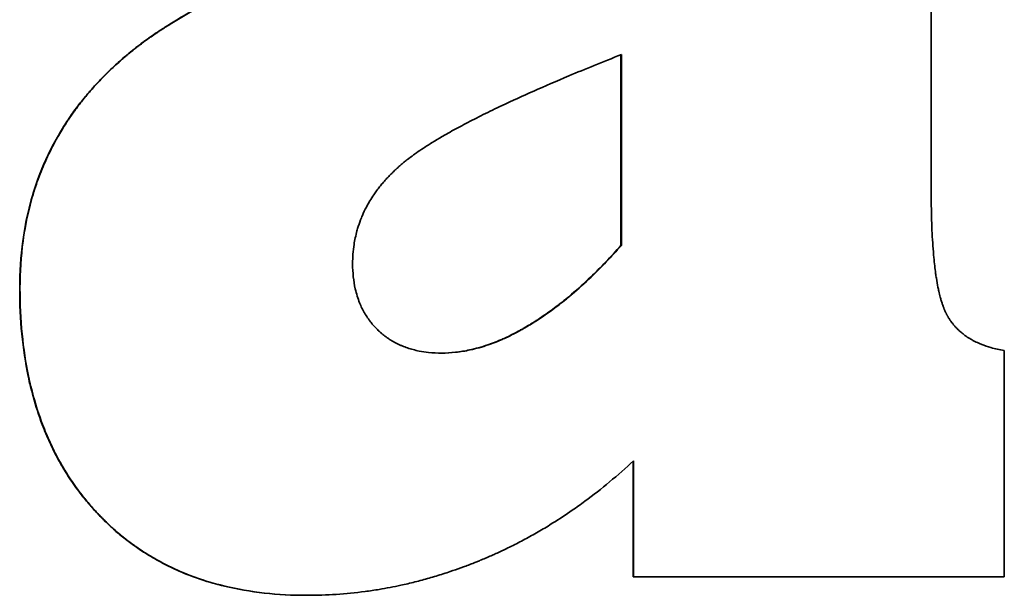
# Model space of a CAD drawing. Units: millimetres. Extents: x 332 to 930, y 441 to 1006.
# Drawn here: x 502 to 504, y 515 to 516 of the extents above; entities that cross this region are included whole.
import ezdxf

# ---------------------------------------------------------------- set-up
doc = ezdxf.new("R2010")
doc.units = ezdxf.units.MM
doc.layers.add('Visible Edges(Audipack-ISO)', color=7, linetype='Continuous', lineweight=35)

# ---------------------------------------------------------------- blocks, each defined once
blk = doc.blocks.new('QFIX3-0100G_presentation_Sheet_VIEW1')
at = {"layer": 'Visible Edges(Audipack-ISO)'}
for p, q in [((2.3257, 14.2443), (2.3257, 14.5643)), ((2.3265, 14.5646), (2.3265, 14.2443)), ((2.3257, 14.2443), (2.3265, 14.2443)), ((2.3461, 13.6879), (2.3461, 13.8821)), ((2.3461, 13.6879), (2.347, 13.6879)), ((1.7995, 13.6571), (1.8001, 13.6571))]:
    blk.add_line(p, q, dxfattribs=at)
for points, knots in [([(2.8459, 14.9568), (2.8459, 14.9396), (2.8459, 14.9224), (2.8459, 14.9052), (2.8459, 14.8879), (2.8459, 14.8707), (2.8459, 14.8535), (2.8459, 14.8449), (2.8459, 14.8363), (2.8459, 14.8276), (2.8459, 14.7846), (2.8459, 14.7415), (2.8459, 14.6985), (2.8459, 14.6726), (2.8459, 14.6468), (2.8459, 14.6209), (2.8459, 14.6123), (2.8459, 14.6037), (2.8459, 14.5951), (2.8459, 14.5779), (2.8459, 14.5607), (2.8459, 14.5434), (2.8459, 14.4745), (2.8459, 14.4056), (2.8459, 14.3367)], [0, 0, 0, 0, 0.00516761, 0.00516761, 0.00516761, 0.01033522, 0.01033522, 0.01033522, 0.01291902, 0.01291902, 0.01291902, 0.02583805, 0.02583805, 0.02583805, 0.03358946, 0.03358946, 0.03358946, 0.03617327, 0.03617327, 0.03617327, 0.04134088, 0.04134088, 0.04134088, 0.06201132, 0.06201132, 0.06201132, 0.06201132]), ([(1.3177, 14.1725), (1.3177, 14.1996), (1.3194, 14.2259), (1.3229, 14.2513), (1.3254, 14.2704), (1.329, 14.289), (1.3335, 14.3071), (1.338, 14.3252), (1.3435, 14.3429), (1.3499, 14.36), (1.3521, 14.3658), (1.3543, 14.3714), (1.3567, 14.377), (1.3614, 14.3883), (1.3666, 14.3993), (1.3722, 14.4101), (1.3749, 14.4155), (1.3778, 14.4208), (1.3809, 14.4261), (1.3854, 14.434), (1.3901, 14.4418), (1.3951, 14.4495), (1.4001, 14.4572), (1.4053, 14.4648), (1.4108, 14.4723), (1.4163, 14.4797), (1.422, 14.487), (1.428, 14.4943), (1.43, 14.4967), (1.432, 14.4991), (1.434, 14.5014), (1.4381, 14.5062), (1.4423, 14.5109), (1.4466, 14.5155), (1.4487, 14.5179), (1.4509, 14.5202), (1.4531, 14.5225), (1.4564, 14.5259), (1.4598, 14.5293), (1.4632, 14.5327), (1.4643, 14.5338), (1.4655, 14.535), (1.4666, 14.5361), (1.4718, 14.5411), (1.4772, 14.5461), (1.4826, 14.551), (1.4845, 14.5527), (1.4863, 14.5543), (1.4881, 14.5559), (1.4918, 14.5592), (1.4956, 14.5624), (1.4994, 14.5656), (1.5014, 14.5672), (1.5033, 14.5688), (1.5052, 14.5703), (1.5072, 14.5719), (1.5092, 14.5735), (1.5112, 14.5751), (1.5132, 14.5767), (1.5153, 14.5783), (1.5174, 14.5799), (1.5195, 14.5815), (1.5217, 14.5831), (1.5238, 14.5847), (1.5246, 14.5852), (1.5253, 14.5858), (1.526, 14.5863), (1.5282, 14.5879), (1.5305, 14.5895), (1.5327, 14.5912), (1.5343, 14.5922), (1.5358, 14.5933), (1.5373, 14.5944), (1.5404, 14.5966), (1.5436, 14.5987), (1.5468, 14.6009), (1.5485, 14.602), (1.5501, 14.6031), (1.5517, 14.6042), (1.5567, 14.6075), (1.5618, 14.6108), (1.567, 14.6141), (1.5705, 14.6163), (1.5741, 14.6185), (1.5777, 14.6207), (1.5849, 14.6252), (1.5924, 14.6296), (1.6002, 14.6341), (1.6041, 14.6364), (1.608, 14.6386), (1.6121, 14.6409), (1.6241, 14.6477), (1.6367, 14.6545), (1.65, 14.6614), (1.6588, 14.666), (1.6678, 14.6706), (1.6772, 14.6753), (1.6959, 14.6846), (1.7156, 14.694), (1.7363, 14.7036), (1.7467, 14.7083), (1.7574, 14.7131), (1.7683, 14.718), (1.801, 14.7324), (1.836, 14.7471), (1.8734, 14.7621), (1.8984, 14.7721), (1.9244, 14.7822), (1.9514, 14.7923), (2.0054, 14.8127), (2.0637, 14.8335), (2.126, 14.8548), (2.1884, 14.8761), (2.255, 14.8977), (2.3257, 14.9199)], [0, 0, 0, 0, 0.166667, 0.166667, 0.166667, 0.291667, 0.291667, 0.291667, 0.416667, 0.416667, 0.416667, 0.458333, 0.458333, 0.458333, 0.541667, 0.541667, 0.541667, 0.583333, 0.583333, 0.583333, 0.645833, 0.645833, 0.645833, 0.708333, 0.708333, 0.708333, 0.770833, 0.770833, 0.770833, 0.791667, 0.791667, 0.791667, 0.833333, 0.833333, 0.833333, 0.854167, 0.854167, 0.854167, 0.885417, 0.885417, 0.885417, 0.895833, 0.895833, 0.895833, 0.942708, 0.942708, 0.942708, 0.958333, 0.958333, 0.958333, 0.989583, 0.989583, 0.989583, 1.005208, 1.005208, 1.005208, 1.020833, 1.020833, 1.020833, 1.036458, 1.036458, 1.036458, 1.052083, 1.052083, 1.052083, 1.057292, 1.057292, 1.057292, 1.072917, 1.072917, 1.072917, 1.083333, 1.083333, 1.083333, 1.104167, 1.104167, 1.104167, 1.114583, 1.114583, 1.114583, 1.145833, 1.145833, 1.145833, 1.166667, 1.166667, 1.166667, 1.208333, 1.208333, 1.208333, 1.229167, 1.229167, 1.229167, 1.291667, 1.291667, 1.291667, 1.333333, 1.333333, 1.333333, 1.416667, 1.416667, 1.416667, 1.458333, 1.458333, 1.458333, 1.583333, 1.583333, 1.583333, 1.666667, 1.666667, 1.666667, 1.833333, 1.833333, 1.833333, 2, 2, 2, 2]), ([(1.3182, 14.1725), (1.3182, 14.1996), (1.3199, 14.2259), (1.3233, 14.2513), (1.3259, 14.2704), (1.3295, 14.289), (1.334, 14.3071), (1.3355, 14.3132), (1.3371, 14.3192), (1.3388, 14.3251), (1.3422, 14.337), (1.3461, 14.3486), (1.3504, 14.36), (1.3526, 14.3658), (1.3548, 14.3714), (1.3572, 14.377), (1.3619, 14.3883), (1.3671, 14.3993), (1.3727, 14.4101), (1.3754, 14.4155), (1.3783, 14.4208), (1.3814, 14.4261), (1.3859, 14.434), (1.3906, 14.4418), (1.3956, 14.4495), (1.3973, 14.4521), (1.399, 14.4547), (1.4007, 14.4572), (1.4041, 14.4623), (1.4077, 14.4673), (1.4113, 14.4723), (1.4132, 14.4747), (1.415, 14.4772), (1.4169, 14.4797), (1.4207, 14.4846), (1.4245, 14.4894), (1.4285, 14.4943), (1.4305, 14.4967), (1.4325, 14.4991), (1.4345, 14.5014), (1.4386, 14.5062), (1.4428, 14.5109), (1.4471, 14.5155), (1.4493, 14.5179), (1.4514, 14.5202), (1.4536, 14.5225), (1.4569, 14.5259), (1.4603, 14.5293), (1.4637, 14.5327), (1.4649, 14.5338), (1.466, 14.535), (1.4672, 14.5361), (1.4695, 14.5383), (1.4718, 14.5406), (1.4742, 14.5428), (1.4754, 14.5439), (1.4766, 14.545), (1.4777, 14.5461), (1.4795, 14.5478), (1.4813, 14.5494), (1.4832, 14.551), (1.485, 14.5527), (1.4868, 14.5543), (1.4887, 14.5559), (1.4893, 14.5565), (1.4899, 14.557), (1.4905, 14.5576), (1.4918, 14.5586), (1.493, 14.5597), (1.4943, 14.5608), (1.4949, 14.5613), (1.4955, 14.5618), (1.4962, 14.5624), (1.4974, 14.5635), (1.4987, 14.5645), (1.5, 14.5656), (1.5006, 14.5661), (1.5013, 14.5666), (1.5019, 14.5672), (1.5032, 14.5682), (1.5045, 14.5693), (1.5058, 14.5703), (1.5064, 14.5709), (1.5071, 14.5714), (1.5077, 14.5719), (1.5091, 14.573), (1.5104, 14.574), (1.5118, 14.5751), (1.5124, 14.5756), (1.5131, 14.5762), (1.5138, 14.5767), (1.5152, 14.5778), (1.5166, 14.5788), (1.518, 14.5799), (1.5187, 14.5804), (1.5194, 14.581), (1.5201, 14.5815), (1.5215, 14.5826), (1.5229, 14.5836), (1.5244, 14.5847), (1.5251, 14.5852), (1.5258, 14.5858), (1.5266, 14.5863), (1.5288, 14.5879), (1.531, 14.5895), (1.5333, 14.5912), (1.5348, 14.5922), (1.5364, 14.5933), (1.5379, 14.5944), (1.541, 14.5966), (1.5442, 14.5987), (1.5474, 14.6009), (1.549, 14.602), (1.5507, 14.6031), (1.5523, 14.6042), (1.5572, 14.6075), (1.5623, 14.6108), (1.5676, 14.6141), (1.5711, 14.6163), (1.5746, 14.6185), (1.5783, 14.6207), (1.5855, 14.6252), (1.593, 14.6296), (1.6008, 14.6341), (1.6047, 14.6364), (1.6086, 14.6386), (1.6126, 14.6409), (1.6247, 14.6477), (1.6373, 14.6545), (1.6506, 14.6614), (1.6594, 14.666), (1.6685, 14.6706), (1.6778, 14.6753), (1.6965, 14.6846), (1.7162, 14.694), (1.737, 14.7036), (1.7474, 14.7083), (1.758, 14.7131), (1.7689, 14.718), (1.8016, 14.7324), (1.8367, 14.7471), (1.8741, 14.7621), (1.8991, 14.7721), (1.9251, 14.7822), (1.9521, 14.7923), (2.0062, 14.8127), (2.0644, 14.8335), (2.1268, 14.8548), (2.1892, 14.8761), (2.2558, 14.8977), (2.3265, 14.9199)], [0, 0, 0, 0, 0.166667, 0.166667, 0.166667, 0.291667, 0.291667, 0.291667, 0.333333, 0.333333, 0.333333, 0.416667, 0.416667, 0.416667, 0.458333, 0.458333, 0.458333, 0.541667, 0.541667, 0.541667, 0.583333, 0.583333, 0.583333, 0.645833, 0.645833, 0.645833, 0.666667, 0.666667, 0.666667, 0.708333, 0.708333, 0.708333, 0.729167, 0.729167, 0.729167, 0.770833, 0.770833, 0.770833, 0.791667, 0.791667, 0.791667, 0.833333, 0.833333, 0.833333, 0.854167, 0.854167, 0.854167, 0.885417, 0.885417, 0.885417, 0.895833, 0.895833, 0.895833, 0.916667, 0.916667, 0.916667, 0.927083, 0.927083, 0.927083, 0.942708, 0.942708, 0.942708, 0.958333, 0.958333, 0.958333, 0.963542, 0.963542, 0.963542, 0.973958, 0.973958, 0.973958, 0.979167, 0.979167, 0.979167, 0.989583, 0.989583, 0.989583, 0.994792, 0.994792, 0.994792, 1.005208, 1.005208, 1.005208, 1.010417, 1.010417, 1.010417, 1.020833, 1.020833, 1.020833, 1.026042, 1.026042, 1.026042, 1.036458, 1.036458, 1.036458, 1.041667, 1.041667, 1.041667, 1.052083, 1.052083, 1.052083, 1.057292, 1.057292, 1.057292, 1.072917, 1.072917, 1.072917, 1.083333, 1.083333, 1.083333, 1.104167, 1.104167, 1.104167, 1.114583, 1.114583, 1.114583, 1.145833, 1.145833, 1.145833, 1.166667, 1.166667, 1.166667, 1.208333, 1.208333, 1.208333, 1.229167, 1.229167, 1.229167, 1.291667, 1.291667, 1.291667, 1.333333, 1.333333, 1.333333, 1.416667, 1.416667, 1.416667, 1.458333, 1.458333, 1.458333, 1.583333, 1.583333, 1.583333, 1.666667, 1.666667, 1.666667, 1.833333, 1.833333, 1.833333, 2, 2, 2, 2]), ([(1.8759, 14.2135), (1.8759, 14.2245), (1.8767, 14.2352), (1.8783, 14.2456), (1.8795, 14.2534), (1.8811, 14.2611), (1.8832, 14.2687), (1.8839, 14.2712), (1.8846, 14.2737), (1.8854, 14.2762), (1.887, 14.2811), (1.8887, 14.286), (1.8907, 14.2908), (1.8917, 14.2933), (1.8927, 14.2957), (1.8938, 14.298), (1.896, 14.3028), (1.8983, 14.3075), (1.9009, 14.3122), (1.9022, 14.3145), (1.9035, 14.3168), (1.9049, 14.3191), (1.9069, 14.3225), (1.9091, 14.3259), (1.9114, 14.3293), (1.9122, 14.3304), (1.913, 14.3315), (1.9137, 14.3326), (1.9153, 14.3348), (1.9169, 14.3371), (1.9186, 14.3392), (1.9194, 14.3403), (1.9203, 14.3414), (1.9212, 14.3425), (1.9229, 14.3447), (1.9247, 14.3469), (1.9265, 14.349), (1.9274, 14.3501), (1.9283, 14.3511), (1.9292, 14.3522), (1.9311, 14.3543), (1.933, 14.3564), (1.935, 14.3585), (1.936, 14.3596), (1.937, 14.3606), (1.938, 14.3617), (1.9395, 14.3632), (1.941, 14.3648), (1.9426, 14.3663), (1.9431, 14.3668), (1.9437, 14.3674), (1.9442, 14.3679), (1.9452, 14.3689), (1.9463, 14.3699), (1.9474, 14.3709), (1.9479, 14.3714), (1.9485, 14.3719), (1.949, 14.3724), (1.9501, 14.3735), (1.9512, 14.3745), (1.9524, 14.3755), (1.9532, 14.3762), (1.954, 14.377), (1.9549, 14.3777), (1.9557, 14.3785), (1.9566, 14.3792), (1.9575, 14.38), (1.9583, 14.3807), (1.9592, 14.3814), (1.9601, 14.3822), (1.961, 14.3829), (1.9619, 14.3837), (1.9628, 14.3844), (1.9646, 14.3859), (1.9665, 14.3874), (1.9684, 14.3889), (1.9691, 14.3894), (1.9697, 14.3899), (1.9704, 14.3904), (1.9737, 14.3929), (1.9772, 14.3955), (1.9808, 14.3981), (1.9815, 14.3986), (1.9823, 14.3992), (1.983, 14.3997), (1.9868, 14.4023), (1.9907, 14.405), (1.9948, 14.4077), (1.9997, 14.4109), (2.0048, 14.4142), (2.0102, 14.4175), (2.0156, 14.4208), (2.0213, 14.4242), (2.0272, 14.4277), (2.0312, 14.4299), (2.0352, 14.4323), (2.0394, 14.4346), (2.0477, 14.4393), (2.0565, 14.444), (2.0658, 14.4489), (2.0704, 14.4513), (2.0752, 14.4538), (2.08, 14.4563), (2.0897, 14.4612), (2.0999, 14.4663), (2.1105, 14.4714), (2.1158, 14.474), (2.1212, 14.4766), (2.1267, 14.4792), (2.1433, 14.487), (2.1609, 14.4951), (2.1795, 14.5034), (2.1982, 14.5116), (2.2178, 14.5201), (2.2385, 14.5288), (2.266, 14.5404), (2.2954, 14.5523), (2.3265, 14.5646)], [-2, -2, -2, -2, -1.833333, -1.833333, -1.833333, -1.708333, -1.708333, -1.708333, -1.666667, -1.666667, -1.666667, -1.583333, -1.583333, -1.583333, -1.541667, -1.541667, -1.541667, -1.458333, -1.458333, -1.458333, -1.416667, -1.416667, -1.416667, -1.354167, -1.354167, -1.354167, -1.333333, -1.333333, -1.333333, -1.291667, -1.291667, -1.291667, -1.270833, -1.270833, -1.270833, -1.229167, -1.229167, -1.229167, -1.208333, -1.208333, -1.208333, -1.166667, -1.166667, -1.166667, -1.145833, -1.145833, -1.145833, -1.114583, -1.114583, -1.114583, -1.104167, -1.104167, -1.104167, -1.083333, -1.083333, -1.083333, -1.072917, -1.072917, -1.072917, -1.052083, -1.052083, -1.052083, -1.036458, -1.036458, -1.036458, -1.020833, -1.020833, -1.020833, -1.005208, -1.005208, -1.005208, -0.989583, -0.989583, -0.989583, -0.958333, -0.958333, -0.958333, -0.947917, -0.947917, -0.947917, -0.895833, -0.895833, -0.895833, -0.885417, -0.885417, -0.885417, -0.833333, -0.833333, -0.833333, -0.770833, -0.770833, -0.770833, -0.708333, -0.708333, -0.708333, -0.666667, -0.666667, -0.666667, -0.583333, -0.583333, -0.583333, -0.541667, -0.541667, -0.541667, -0.458333, -0.458333, -0.458333, -0.416667, -0.416667, -0.416667, -0.291667, -0.291667, -0.291667, -0.166667, -0.166667, -0.166667, 0, 0, 0, 0]), ([(2.8459, 14.3367), (2.8459, 14.3192), (2.8462, 14.3026), (2.8467, 14.287), (2.8471, 14.2715), (2.8478, 14.2569), (2.8488, 14.2434), (2.8493, 14.2366), (2.8498, 14.2301), (2.8504, 14.2239), (2.8513, 14.2145), (2.8523, 14.2056), (2.8534, 14.1974), (2.8538, 14.1946), (2.8542, 14.1919), (2.8546, 14.1893), (2.8555, 14.184), (2.8563, 14.179), (2.8573, 14.1743), (2.8578, 14.1719), (2.8583, 14.1696), (2.8588, 14.1673), (2.8595, 14.164), (2.8603, 14.1607), (2.8611, 14.1576), (2.8614, 14.1566), (2.8617, 14.1556), (2.8619, 14.1546), (2.8625, 14.1526), (2.8631, 14.1507), (2.8637, 14.1488), (2.864, 14.1478), (2.8643, 14.1469), (2.8646, 14.146), (2.865, 14.1447), (2.8655, 14.1433), (2.866, 14.1421), (2.8661, 14.1416), (2.8663, 14.1412), (2.8664, 14.1408), (2.8668, 14.1399), (2.8671, 14.1391), (2.8674, 14.1383), (2.8676, 14.1379), (2.8677, 14.1375), (2.8679, 14.1371), (2.8681, 14.1365), (2.8684, 14.1359), (2.8686, 14.1353), (2.8689, 14.1348), (2.8691, 14.1342), (2.8694, 14.1336), (2.8695, 14.1334), (2.8696, 14.1333), (2.8697, 14.1331), (2.8698, 14.1327), (2.87, 14.1323), (2.8702, 14.132), (2.8703, 14.1318), (2.8703, 14.1316), (2.8704, 14.1314), (2.8706, 14.1311), (2.8708, 14.1307), (2.871, 14.1304), (2.871, 14.1302), (2.8711, 14.13), (2.8712, 14.1299), (2.8714, 14.1295), (2.8716, 14.1292), (2.8717, 14.1288), (2.8718, 14.1287), (2.8719, 14.1285), (2.872, 14.1283), (2.8722, 14.128), (2.8724, 14.1276), (2.8726, 14.1273), (2.8727, 14.1271), (2.8727, 14.127), (2.8728, 14.1268), (2.873, 14.1265), (2.8732, 14.1261), (2.8734, 14.1258), (2.8735, 14.1256), (2.8736, 14.1255), (2.8737, 14.1253), (2.8739, 14.125), (2.8741, 14.1246), (2.8743, 14.1243), (2.8744, 14.1241), (2.8745, 14.124), (2.8746, 14.1238), (2.8748, 14.1233), (2.8751, 14.1228), (2.8754, 14.1223), (2.8756, 14.122), (2.8759, 14.1217), (2.8761, 14.1214), (2.8765, 14.1207), (2.8769, 14.1201), (2.8773, 14.1195), (2.8775, 14.1192), (2.8777, 14.1188), (2.8779, 14.1185), (2.8786, 14.1176), (2.8792, 14.1167), (2.8799, 14.1157), (2.8804, 14.1151), (2.8808, 14.1145), (2.8813, 14.1139), (2.8822, 14.1127), (2.8831, 14.1116), (2.8841, 14.1104), (2.8846, 14.1098), (2.8851, 14.1093), (2.8856, 14.1087), (2.8866, 14.1076), (2.8876, 14.1064), (2.8887, 14.1054), (2.8892, 14.1048), (2.8897, 14.1043), (2.8903, 14.1037), (2.8914, 14.1027), (2.8925, 14.1016), (2.8936, 14.1006), (2.8942, 14.1001), (2.8948, 14.0996), (2.8953, 14.0991), (2.8971, 14.0976), (2.8989, 14.0961), (2.9007, 14.0947), (2.902, 14.0937), (2.9032, 14.0928), (2.9045, 14.0919), (2.9071, 14.0901), (2.9098, 14.0884), (2.9126, 14.0868), (2.914, 14.086), (2.9155, 14.0852), (2.9169, 14.0844), (2.9198, 14.0829), (2.9228, 14.0814), (2.926, 14.0801), (2.9275, 14.0794), (2.9291, 14.0787), (2.9307, 14.0781), (2.9356, 14.0761), (2.9406, 14.0744), (2.9459, 14.0729), (2.953, 14.0708), (2.9606, 14.0691), (2.9685, 14.0677)], [0, 0, 0, 0, 0.166667, 0.166667, 0.166667, 0.333333, 0.333333, 0.333333, 0.416667, 0.416667, 0.416667, 0.541667, 0.541667, 0.541667, 0.583333, 0.583333, 0.583333, 0.666667, 0.666667, 0.666667, 0.708333, 0.708333, 0.708333, 0.770833, 0.770833, 0.770833, 0.791667, 0.791667, 0.791667, 0.833333, 0.833333, 0.833333, 0.854167, 0.854167, 0.854167, 0.885417, 0.885417, 0.885417, 0.895833, 0.895833, 0.895833, 0.916667, 0.916667, 0.916667, 0.927083, 0.927083, 0.927083, 0.942708, 0.942708, 0.942708, 0.958333, 0.958333, 0.958333, 0.963542, 0.963542, 0.963542, 0.973958, 0.973958, 0.973958, 0.979167, 0.979167, 0.979167, 0.989583, 0.989583, 0.989583, 0.994792, 0.994792, 0.994792, 1.005208, 1.005208, 1.005208, 1.010417, 1.010417, 1.010417, 1.020833, 1.020833, 1.020833, 1.026042, 1.026042, 1.026042, 1.036458, 1.036458, 1.036458, 1.041667, 1.041667, 1.041667, 1.052083, 1.052083, 1.052083, 1.057292, 1.057292, 1.057292, 1.072917, 1.072917, 1.072917, 1.083333, 1.083333, 1.083333, 1.104167, 1.104167, 1.104167, 1.114583, 1.114583, 1.114583, 1.145833, 1.145833, 1.145833, 1.166667, 1.166667, 1.166667, 1.208333, 1.208333, 1.208333, 1.229167, 1.229167, 1.229167, 1.270833, 1.270833, 1.270833, 1.291667, 1.291667, 1.291667, 1.333333, 1.333333, 1.333333, 1.354167, 1.354167, 1.354167, 1.416667, 1.416667, 1.416667, 1.458333, 1.458333, 1.458333, 1.541667, 1.541667, 1.541667, 1.583333, 1.583333, 1.583333, 1.666667, 1.666667, 1.666667, 1.708333, 1.708333, 1.708333, 1.833333, 1.833333, 1.833333, 2, 2, 2, 2]), ([(2.3265, 14.2443), (2.3097, 14.2252), (2.2928, 14.2074), (2.2758, 14.1912), (2.2652, 14.181), (2.2545, 14.1714), (2.2439, 14.1623), (2.2417, 14.1605), (2.2396, 14.1587), (2.2375, 14.157), (2.2332, 14.1535), (2.2289, 14.15), (2.2246, 14.1467), (2.2225, 14.145), (2.2203, 14.1434), (2.2182, 14.1417), (2.2139, 14.1385), (2.2096, 14.1353), (2.2053, 14.1322), (2.2032, 14.1307), (2.201, 14.1292), (2.1989, 14.1277), (2.1956, 14.1254), (2.1924, 14.1233), (2.1892, 14.1211), (2.1881, 14.1204), (2.187, 14.1197), (2.1859, 14.119), (2.1843, 14.1179), (2.1827, 14.1169), (2.1811, 14.1159), (2.1795, 14.1149), (2.1778, 14.1138), (2.1762, 14.1128), (2.1754, 14.1123), (2.1746, 14.1118), (2.1738, 14.1113), (2.1714, 14.1099), (2.1689, 14.1084), (2.1665, 14.107), (2.166, 14.1067), (2.1654, 14.1064), (2.1649, 14.1061), (2.1633, 14.1051), (2.1617, 14.1042), (2.1601, 14.1033), (2.159, 14.1027), (2.1579, 14.1021), (2.1569, 14.1015), (2.1536, 14.0998), (2.1505, 14.0981), (2.1473, 14.0964), (2.1441, 14.0948), (2.1409, 14.0932), (2.1377, 14.0917), (2.1346, 14.0902), (2.1314, 14.0887), (2.1283, 14.0873), (2.1262, 14.0864), (2.1241, 14.0855), (2.122, 14.0846), (2.1178, 14.0829), (2.1137, 14.0812), (2.1096, 14.0797), (2.1075, 14.0789), (2.1054, 14.0782), (2.1034, 14.0775), (2.0931, 14.0739), (2.0829, 14.0711), (2.0729, 14.0689), (2.0648, 14.0671), (2.0568, 14.0658), (2.049, 14.0649), (2.0411, 14.0641), (2.0333, 14.0636), (2.0255, 14.0636)], [-2, -2, -2, -2, -1.666667, -1.666667, -1.666667, -1.458333, -1.458333, -1.458333, -1.416667, -1.416667, -1.416667, -1.333333, -1.333333, -1.333333, -1.291667, -1.291667, -1.291667, -1.208333, -1.208333, -1.208333, -1.166667, -1.166667, -1.166667, -1.104167, -1.104167, -1.104167, -1.083333, -1.083333, -1.083333, -1.052083, -1.052083, -1.052083, -1.020833, -1.020833, -1.020833, -1.005208, -1.005208, -1.005208, -0.958333, -0.958333, -0.958333, -0.947917, -0.947917, -0.947917, -0.916667, -0.916667, -0.916667, -0.895833, -0.895833, -0.895833, -0.833333, -0.833333, -0.833333, -0.770833, -0.770833, -0.770833, -0.708333, -0.708333, -0.708333, -0.666667, -0.666667, -0.666667, -0.583333, -0.583333, -0.583333, -0.541667, -0.541667, -0.541667, -0.333333, -0.333333, -0.333333, -0.166667, -0.166667, -0.166667, 0, 0, 0, 0]), ([(2.0255, 14.0636), (2.033, 14.0637), (2.0406, 14.0641), (2.0482, 14.0649), (2.0561, 14.0658), (2.0641, 14.0671), (2.0721, 14.0689), (2.0821, 14.0711), (2.0923, 14.0739), (2.1026, 14.0775), (2.1047, 14.0782), (2.1067, 14.0789), (2.1088, 14.0797), (2.1129, 14.0812), (2.1171, 14.0829), (2.1212, 14.0846), (2.1233, 14.0855), (2.1254, 14.0864), (2.1275, 14.0873), (2.1306, 14.0887), (2.1338, 14.0902), (2.137, 14.0917), (2.1401, 14.0932), (2.1433, 14.0948), (2.1465, 14.0964), (2.1497, 14.0981), (2.1529, 14.0998), (2.1561, 14.1015), (2.1571, 14.1021), (2.1582, 14.1027), (2.1593, 14.1033), (2.1609, 14.1042), (2.1625, 14.1051), (2.1641, 14.1061), (2.1646, 14.1064), (2.1652, 14.1067), (2.1657, 14.107), (2.1681, 14.1084), (2.1706, 14.1099), (2.173, 14.1113), (2.1738, 14.1118), (2.1746, 14.1123), (2.1754, 14.1128), (2.177, 14.1138), (2.1787, 14.1149), (2.1803, 14.1159), (2.1819, 14.1169), (2.1835, 14.1179), (2.1851, 14.119), (2.1862, 14.1197), (2.1873, 14.1204), (2.1884, 14.1211), (2.1916, 14.1233), (2.1948, 14.1254), (2.1981, 14.1277), (2.2002, 14.1292), (2.2024, 14.1307), (2.2045, 14.1322), (2.2088, 14.1353), (2.2131, 14.1385), (2.2174, 14.1417), (2.2195, 14.1434), (2.2217, 14.145), (2.2238, 14.1467), (2.2281, 14.15), (2.2324, 14.1535), (2.2366, 14.157), (2.2388, 14.1587), (2.2409, 14.1605), (2.2431, 14.1623), (2.2537, 14.1714), (2.2644, 14.181), (2.275, 14.1912), (2.292, 14.2074), (2.3089, 14.2252), (2.3257, 14.2443)], [0.005286, 0.005286, 0.005286, 0.005286, 0.166667, 0.166667, 0.166667, 0.333333, 0.333333, 0.333333, 0.541667, 0.541667, 0.541667, 0.583333, 0.583333, 0.583333, 0.666667, 0.666667, 0.666667, 0.708333, 0.708333, 0.708333, 0.770833, 0.770833, 0.770833, 0.833333, 0.833333, 0.833333, 0.895833, 0.895833, 0.895833, 0.916667, 0.916667, 0.916667, 0.947917, 0.947917, 0.947917, 0.958333, 0.958333, 0.958333, 1.005208, 1.005208, 1.005208, 1.020833, 1.020833, 1.020833, 1.052083, 1.052083, 1.052083, 1.083333, 1.083333, 1.083333, 1.104167, 1.104167, 1.104167, 1.166667, 1.166667, 1.166667, 1.208333, 1.208333, 1.208333, 1.291667, 1.291667, 1.291667, 1.333333, 1.333333, 1.333333, 1.416667, 1.416667, 1.416667, 1.458333, 1.458333, 1.458333, 1.666667, 1.666667, 1.666667, 2, 2, 2, 2]), ([(2.0255, 14.0636), (2.0178, 14.0636), (2.0103, 14.064), (2.0031, 14.0648), (1.9977, 14.0653), (1.9925, 14.0661), (1.9874, 14.0671), (1.9857, 14.0675), (1.984, 14.0678), (1.9824, 14.0682), (1.9791, 14.069), (1.9758, 14.0698), (1.9726, 14.0708), (1.971, 14.0712), (1.9695, 14.0717), (1.9679, 14.0723), (1.9648, 14.0733), (1.9617, 14.0744), (1.9588, 14.0757), (1.9573, 14.0763), (1.9558, 14.0769), (1.9544, 14.0776), (1.9514, 14.0789), (1.9486, 14.0804), (1.9458, 14.0819), (1.9445, 14.0826), (1.9431, 14.0834), (1.9417, 14.0842), (1.9397, 14.0854), (1.9377, 14.0867), (1.9358, 14.088), (1.9351, 14.0885), (1.9345, 14.0889), (1.9338, 14.0894), (1.9326, 14.0903), (1.9313, 14.0912), (1.93, 14.0921), (1.9294, 14.0926), (1.9288, 14.0931), (1.9282, 14.0936), (1.9273, 14.0943), (1.9264, 14.0951), (1.9254, 14.0958), (1.9251, 14.0961), (1.9248, 14.0963), (1.9245, 14.0966), (1.924, 14.0971), (1.9234, 14.0976), (1.9228, 14.0981), (1.9225, 14.0984), (1.9222, 14.0987), (1.9219, 14.0989), (1.9213, 14.0995), (1.9207, 14.1), (1.9201, 14.1005), (1.9193, 14.1013), (1.9184, 14.1022), (1.9176, 14.103), (1.9172, 14.1034), (1.9167, 14.1038), (1.9163, 14.1043), (1.9148, 14.1058), (1.9133, 14.1074), (1.9118, 14.109), (1.9105, 14.1105), (1.9093, 14.112), (1.908, 14.1135), (1.9065, 14.1154), (1.9051, 14.1172), (1.9037, 14.1191), (1.9028, 14.1204), (1.9019, 14.1217), (1.901, 14.123), (1.8992, 14.1256), (1.8976, 14.1282), (1.896, 14.1309), (1.8952, 14.1323), (1.8944, 14.1337), (1.8937, 14.135), (1.8922, 14.1378), (1.8908, 14.1407), (1.8895, 14.1436), (1.8889, 14.145), (1.8883, 14.1465), (1.8877, 14.1479), (1.8847, 14.1554), (1.8822, 14.1631), (1.8804, 14.1713), (1.8789, 14.1779), (1.8778, 14.1846), (1.8771, 14.1917), (1.8763, 14.1987), (1.8759, 14.206), (1.8759, 14.2135)], [-2, -2, -2, -2, -1.833333, -1.833333, -1.833333, -1.708333, -1.708333, -1.708333, -1.666667, -1.666667, -1.666667, -1.583333, -1.583333, -1.583333, -1.541667, -1.541667, -1.541667, -1.458333, -1.458333, -1.458333, -1.416667, -1.416667, -1.416667, -1.333333, -1.333333, -1.333333, -1.291667, -1.291667, -1.291667, -1.229167, -1.229167, -1.229167, -1.208333, -1.208333, -1.208333, -1.166667, -1.166667, -1.166667, -1.145833, -1.145833, -1.145833, -1.114583, -1.114583, -1.114583, -1.104167, -1.104167, -1.104167, -1.083333, -1.083333, -1.083333, -1.072917, -1.072917, -1.072917, -1.052083, -1.052083, -1.052083, -1.020833, -1.020833, -1.020833, -1.005208, -1.005208, -1.005208, -0.947917, -0.947917, -0.947917, -0.895833, -0.895833, -0.895833, -0.833333, -0.833333, -0.833333, -0.791667, -0.791667, -0.791667, -0.708333, -0.708333, -0.708333, -0.666667, -0.666667, -0.666667, -0.583333, -0.583333, -0.583333, -0.541667, -0.541667, -0.541667, -0.333333, -0.333333, -0.333333, -0.166667, -0.166667, -0.166667, 0, 0, 0, 0]), ([(1.7995, 13.6571), (1.7746, 13.6571), (1.7507, 13.6583), (1.7276, 13.6609), (1.7045, 13.6635), (1.6823, 13.6673), (1.661, 13.6725), (1.6344, 13.6789), (1.609, 13.6873), (1.5851, 13.6977), (1.5803, 13.6998), (1.5756, 13.702), (1.5709, 13.7042), (1.5616, 13.7087), (1.5524, 13.7135), (1.5435, 13.7187), (1.539, 13.7212), (1.5346, 13.7239), (1.5303, 13.7266), (1.5237, 13.7307), (1.5173, 13.735), (1.5111, 13.7394), (1.5048, 13.7439), (1.4986, 13.7485), (1.4926, 13.7533), (1.4865, 13.7581), (1.4806, 13.7631), (1.4748, 13.7683), (1.4729, 13.77), (1.471, 13.7718), (1.4691, 13.7735), (1.4662, 13.7762), (1.4634, 13.7789), (1.4606, 13.7816), (1.4597, 13.7825), (1.4587, 13.7834), (1.4578, 13.7844), (1.4532, 13.789), (1.4487, 13.7937), (1.4442, 13.7986), (1.4433, 13.7995), (1.4424, 13.8005), (1.4416, 13.8015), (1.4389, 13.8044), (1.4363, 13.8074), (1.4338, 13.8104), (1.4312, 13.8134), (1.4287, 13.8164), (1.4263, 13.8195), (1.4246, 13.8215), (1.423, 13.8236), (1.4214, 13.8256), (1.4182, 13.8298), (1.415, 13.834), (1.412, 13.8382), (1.4104, 13.8403), (1.4089, 13.8425), (1.4074, 13.8446), (1.4044, 13.8489), (1.4015, 13.8533), (1.3987, 13.8577), (1.3973, 13.86), (1.3959, 13.8622), (1.3945, 13.8644), (1.3903, 13.8711), (1.3863, 13.878), (1.3825, 13.885), (1.38, 13.8896), (1.3775, 13.8944), (1.3751, 13.8991), (1.3703, 13.9087), (1.3659, 13.9185), (1.3617, 13.9285), (1.3596, 13.9335), (1.3576, 13.9385), (1.3556, 13.9436), (1.3498, 13.959), (1.3446, 13.9749), (1.3401, 13.9913), (1.3371, 14.0022), (1.3344, 14.0133), (1.3321, 14.0247), (1.3273, 14.0475), (1.3237, 14.0712), (1.3213, 14.0958), (1.3189, 14.1204), (1.3177, 14.146), (1.3177, 14.1725)], [0, 0, 0, 0, 0.166667, 0.166667, 0.166667, 0.333333, 0.333333, 0.333333, 0.541667, 0.541667, 0.541667, 0.583333, 0.583333, 0.583333, 0.666667, 0.666667, 0.666667, 0.708333, 0.708333, 0.708333, 0.770833, 0.770833, 0.770833, 0.833333, 0.833333, 0.833333, 0.895833, 0.895833, 0.895833, 0.916667, 0.916667, 0.916667, 0.947917, 0.947917, 0.947917, 0.958333, 0.958333, 0.958333, 1.010417, 1.010417, 1.010417, 1.020833, 1.020833, 1.020833, 1.052083, 1.052083, 1.052083, 1.083333, 1.083333, 1.083333, 1.104167, 1.104167, 1.104167, 1.145833, 1.145833, 1.145833, 1.166667, 1.166667, 1.166667, 1.208333, 1.208333, 1.208333, 1.229167, 1.229167, 1.229167, 1.291667, 1.291667, 1.291667, 1.333333, 1.333333, 1.333333, 1.416667, 1.416667, 1.416667, 1.458333, 1.458333, 1.458333, 1.583333, 1.583333, 1.583333, 1.666667, 1.666667, 1.666667, 1.833333, 1.833333, 1.833333, 2, 2, 2, 2]), ([(1.8001, 13.6571), (1.7753, 13.6571), (1.7513, 13.6583), (1.7283, 13.6609), (1.7052, 13.6635), (1.683, 13.6673), (1.6616, 13.6725), (1.6509, 13.675), (1.6405, 13.6779), (1.6303, 13.6811), (1.6149, 13.6859), (1.6001, 13.6915), (1.5857, 13.6977), (1.5809, 13.6998), (1.5762, 13.702), (1.5715, 13.7042), (1.5621, 13.7087), (1.553, 13.7135), (1.5441, 13.7187), (1.5396, 13.7212), (1.5352, 13.7239), (1.5308, 13.7266), (1.5243, 13.7307), (1.5179, 13.735), (1.5116, 13.7394), (1.5095, 13.7409), (1.5074, 13.7424), (1.5054, 13.7439), (1.5012, 13.747), (1.4971, 13.7501), (1.4931, 13.7533), (1.4911, 13.7549), (1.4891, 13.7565), (1.4871, 13.7582), (1.4831, 13.7615), (1.4792, 13.7648), (1.4754, 13.7683), (1.4734, 13.77), (1.4715, 13.7718), (1.4696, 13.7735), (1.4668, 13.7762), (1.4639, 13.7789), (1.4611, 13.7816), (1.4602, 13.7825), (1.4593, 13.7834), (1.4584, 13.7844), (1.4565, 13.7862), (1.4547, 13.7881), (1.4528, 13.79), (1.4519, 13.7909), (1.451, 13.7918), (1.4501, 13.7928), (1.4483, 13.7947), (1.4465, 13.7966), (1.4447, 13.7986), (1.4439, 13.7995), (1.443, 13.8005), (1.4421, 13.8015), (1.4403, 13.8034), (1.4386, 13.8054), (1.4369, 13.8074), (1.436, 13.8084), (1.4352, 13.8094), (1.4343, 13.8104), (1.4318, 13.8134), (1.4292, 13.8164), (1.4268, 13.8195), (1.4251, 13.8215), (1.4235, 13.8236), (1.4219, 13.8256), (1.4187, 13.8298), (1.4155, 13.834), (1.4125, 13.8382), (1.4109, 13.8403), (1.4094, 13.8425), (1.4079, 13.8446), (1.4049, 13.8489), (1.402, 13.8533), (1.3992, 13.8577), (1.3978, 13.86), (1.3964, 13.8622), (1.395, 13.8644), (1.3908, 13.8711), (1.3868, 13.878), (1.383, 13.885), (1.3805, 13.8896), (1.378, 13.8944), (1.3756, 13.8991), (1.3708, 13.9087), (1.3663, 13.9185), (1.3622, 13.9285), (1.3601, 13.9335), (1.358, 13.9385), (1.3561, 13.9436), (1.3503, 13.959), (1.3451, 13.9749), (1.3406, 13.9913), (1.3376, 14.0022), (1.3349, 14.0133), (1.3325, 14.0247), (1.3278, 14.0475), (1.3242, 14.0712), (1.3218, 14.0958), (1.3194, 14.1204), (1.3182, 14.146), (1.3182, 14.1725)], [0, 0, 0, 0, 0.166667, 0.166667, 0.166667, 0.333333, 0.333333, 0.333333, 0.416667, 0.416667, 0.416667, 0.541667, 0.541667, 0.541667, 0.583333, 0.583333, 0.583333, 0.666667, 0.666667, 0.666667, 0.708333, 0.708333, 0.708333, 0.770833, 0.770833, 0.770833, 0.791667, 0.791667, 0.791667, 0.833333, 0.833333, 0.833333, 0.854167, 0.854167, 0.854167, 0.895833, 0.895833, 0.895833, 0.916667, 0.916667, 0.916667, 0.947917, 0.947917, 0.947917, 0.958333, 0.958333, 0.958333, 0.979167, 0.979167, 0.979167, 0.989583, 0.989583, 0.989583, 1.010417, 1.010417, 1.010417, 1.020833, 1.020833, 1.020833, 1.041667, 1.041667, 1.041667, 1.052083, 1.052083, 1.052083, 1.083333, 1.083333, 1.083333, 1.104167, 1.104167, 1.104167, 1.145833, 1.145833, 1.145833, 1.166667, 1.166667, 1.166667, 1.208333, 1.208333, 1.208333, 1.229167, 1.229167, 1.229167, 1.291667, 1.291667, 1.291667, 1.333333, 1.333333, 1.333333, 1.416667, 1.416667, 1.416667, 1.458333, 1.458333, 1.458333, 1.583333, 1.583333, 1.583333, 1.666667, 1.666667, 1.666667, 1.833333, 1.833333, 1.833333, 2, 2, 2, 2]), ([(2.9685, 14.0677), (2.9685, 14.0572), (2.9685, 14.0466), (2.9685, 14.0361), (2.9685, 14.0255), (2.9685, 14.015), (2.9685, 14.0044), (2.9685, 13.9991), (2.9685, 13.9939), (2.9685, 13.9886), (2.9685, 13.978), (2.9685, 13.9675), (2.9685, 13.9569), (2.9685, 13.9517), (2.9685, 13.9464), (2.9685, 13.9411), (2.9685, 13.9253), (2.9685, 13.9095), (2.9685, 13.8936), (2.9685, 13.8831), (2.9685, 13.8725), (2.9685, 13.862), (2.9685, 13.8567), (2.9685, 13.8514), (2.9685, 13.8461), (2.9685, 13.8356), (2.9685, 13.825), (2.9685, 13.8145), (2.9685, 13.8092), (2.9685, 13.8039), (2.9685, 13.7987), (2.9685, 13.7617), (2.9685, 13.7248), (2.9685, 13.6879)], [0, 0, 0, 0, 0.00316559, 0.00316559, 0.00316559, 0.00633118, 0.00633118, 0.00633118, 0.00791397, 0.00791397, 0.00791397, 0.01107956, 0.01107956, 0.01107956, 0.01266236, 0.01266236, 0.01266236, 0.01741074, 0.01741074, 0.01741074, 0.02057633, 0.02057633, 0.02057633, 0.02215912, 0.02215912, 0.02215912, 0.02532471, 0.02532471, 0.02532471, 0.02690751, 0.02690751, 0.02690751, 0.03798707, 0.03798707, 0.03798707, 0.03798707]), ([(2.347, 13.8829), (2.3338, 13.8706), (2.3204, 13.8588), (2.3068, 13.8475), (2.2932, 13.8361), (2.2794, 13.8253), (2.2653, 13.8149), (2.2583, 13.8098), (2.2513, 13.8047), (2.2441, 13.7998), (2.2335, 13.7924), (2.2227, 13.7853), (2.2118, 13.7785), (2.2081, 13.7762), (2.2045, 13.774), (2.2008, 13.7717), (2.1935, 13.7673), (2.1861, 13.763), (2.1787, 13.7588), (2.1749, 13.7567), (2.1712, 13.7547), (2.1675, 13.7526), (2.16, 13.7486), (2.1525, 13.7446), (2.1449, 13.7408), (2.1411, 13.7389), (2.1373, 13.7371), (2.1334, 13.7352), (2.1277, 13.7324), (2.122, 13.7297), (2.1162, 13.7271), (2.1142, 13.7262), (2.1123, 13.7254), (2.1104, 13.7245), (2.1075, 13.7232), (2.1045, 13.7219), (2.1016, 13.7207), (2.1007, 13.7203), (2.0997, 13.7199), (2.0987, 13.7194), (2.0972, 13.7188), (2.0958, 13.7182), (2.0943, 13.7176), (2.0928, 13.717), (2.0914, 13.7164), (2.0899, 13.7158), (2.0894, 13.7156), (2.0889, 13.7154), (2.0884, 13.7152), (2.0875, 13.7148), (2.0865, 13.7144), (2.0855, 13.714), (2.085, 13.7138), (2.0845, 13.7136), (2.084, 13.7134), (2.083, 13.713), (2.0821, 13.7126), (2.0811, 13.7122), (2.0806, 13.712), (2.0801, 13.7118), (2.0796, 13.7116), (2.0781, 13.711), (2.0767, 13.7104), (2.0752, 13.7099), (2.0742, 13.7095), (2.0732, 13.7091), (2.0722, 13.7087), (2.0693, 13.7076), (2.0663, 13.7065), (2.0634, 13.7054), (2.0614, 13.7046), (2.0594, 13.7039), (2.0575, 13.7032), (2.0516, 13.7011), (2.0457, 13.699), (2.0397, 13.697), (2.0358, 13.6957), (2.0318, 13.6944), (2.0279, 13.6931), (2.02, 13.6906), (2.0121, 13.6882), (2.0042, 13.6859), (2.0002, 13.6848), (1.9962, 13.6837), (1.9923, 13.6826), (1.9844, 13.6805), (1.9764, 13.6785), (1.9685, 13.6766), (1.9645, 13.6757), (1.9605, 13.6748), (1.9565, 13.6739), (1.9446, 13.6713), (1.9326, 13.669), (1.9207, 13.667), (1.9127, 13.6657), (1.9047, 13.6645), (1.8967, 13.6635), (1.8806, 13.6613), (1.8646, 13.6597), (1.8485, 13.6587), (1.8324, 13.6576), (1.8163, 13.6571), (1.8001, 13.6571)], [0, 0, 0, 0, 0.166667, 0.166667, 0.166667, 0.333333, 0.333333, 0.333333, 0.416667, 0.416667, 0.416667, 0.541667, 0.541667, 0.541667, 0.583333, 0.583333, 0.583333, 0.666667, 0.666667, 0.666667, 0.708333, 0.708333, 0.708333, 0.791667, 0.791667, 0.791667, 0.833333, 0.833333, 0.833333, 0.895833, 0.895833, 0.895833, 0.916667, 0.916667, 0.916667, 0.947917, 0.947917, 0.947917, 0.958333, 0.958333, 0.958333, 0.973958, 0.973958, 0.973958, 0.989583, 0.989583, 0.989583, 0.994792, 0.994792, 0.994792, 1.005208, 1.005208, 1.005208, 1.010417, 1.010417, 1.010417, 1.020833, 1.020833, 1.020833, 1.026042, 1.026042, 1.026042, 1.041667, 1.041667, 1.041667, 1.052083, 1.052083, 1.052083, 1.083333, 1.083333, 1.083333, 1.104167, 1.104167, 1.104167, 1.166667, 1.166667, 1.166667, 1.208333, 1.208333, 1.208333, 1.291667, 1.291667, 1.291667, 1.333333, 1.333333, 1.333333, 1.416667, 1.416667, 1.416667, 1.458333, 1.458333, 1.458333, 1.583333, 1.583333, 1.583333, 1.666667, 1.666667, 1.666667, 1.833333, 1.833333, 1.833333, 2, 2, 2, 2]), ([(2.347, 13.6879), (2.347, 13.6933), (2.347, 13.6987), (2.347, 13.7041), (2.347, 13.7095), (2.347, 13.715), (2.347, 13.7204), (2.347, 13.7285), (2.347, 13.7366), (2.347, 13.7448), (2.347, 13.7475), (2.347, 13.7502), (2.347, 13.7529), (2.347, 13.7583), (2.347, 13.7637), (2.347, 13.7691), (2.347, 13.7719), (2.347, 13.7746), (2.347, 13.7773), (2.347, 13.7827), (2.347, 13.7881), (2.347, 13.7935), (2.347, 13.7962), (2.347, 13.7989), (2.347, 13.8017), (2.347, 13.8071), (2.347, 13.8125), (2.347, 13.8179), (2.347, 13.8206), (2.347, 13.8233), (2.347, 13.826), (2.347, 13.8342), (2.347, 13.8423), (2.347, 13.8504), (2.347, 13.8613), (2.347, 13.8721), (2.347, 13.8829)], [0, 0, 0, 0, 0.00162557, 0.00162557, 0.00162557, 0.00325115, 0.00325115, 0.00325115, 0.0056895, 0.0056895, 0.0056895, 0.00650229, 0.00650229, 0.00650229, 0.00812786, 0.00812786, 0.00812786, 0.00894065, 0.00894065, 0.00894065, 0.01056622, 0.01056622, 0.01056622, 0.01137901, 0.01137901, 0.01137901, 0.01300458, 0.01300458, 0.01300458, 0.01381737, 0.01381737, 0.01381737, 0.01625573, 0.01625573, 0.01625573, 0.01950687, 0.01950687, 0.01950687, 0.01950687]), ([(2.9685, 13.6879), (2.9513, 13.6879), (2.934, 13.6879), (2.9168, 13.6879), (2.8995, 13.6879), (2.8823, 13.6879), (2.865, 13.6879), (2.8564, 13.6879), (2.8478, 13.6879), (2.8391, 13.6879), (2.8219, 13.6879), (2.8046, 13.6879), (2.7874, 13.6879), (2.7787, 13.6879), (2.7701, 13.6879), (2.7615, 13.6879), (2.7442, 13.6879), (2.727, 13.6879), (2.7097, 13.6879), (2.7011, 13.6879), (2.6924, 13.6879), (2.6838, 13.6879), (2.6665, 13.6879), (2.6493, 13.6879), (2.632, 13.6879), (2.6234, 13.6879), (2.6147, 13.6879), (2.6061, 13.6879), (2.5802, 13.6879), (2.5543, 13.6879), (2.5284, 13.6879), (2.4679, 13.6879), (2.4075, 13.6879), (2.347, 13.6879)], [0, 0, 0, 0, 0.00520183, 0.00520183, 0.00520183, 0.01040367, 0.01040367, 0.01040367, 0.01300458, 0.01300458, 0.01300458, 0.01820641, 0.01820641, 0.01820641, 0.02080733, 0.02080733, 0.02080733, 0.02600916, 0.02600916, 0.02600916, 0.02861008, 0.02861008, 0.02861008, 0.03381191, 0.03381191, 0.03381191, 0.03641283, 0.03641283, 0.03641283, 0.04421558, 0.04421558, 0.04421558, 0.06242199, 0.06242199, 0.06242199, 0.06242199])]:
    blk.add_open_spline(points, degree=3, knots=knots, dxfattribs=at)

msp = doc.modelspace()

# ---------------------------------------------------------------- block references
msp.add_blockref('QFIX3-0100G_presentation_Sheet_VIEW1', (501.025, 501.3948))

doc.saveas('drawing.dxf')
